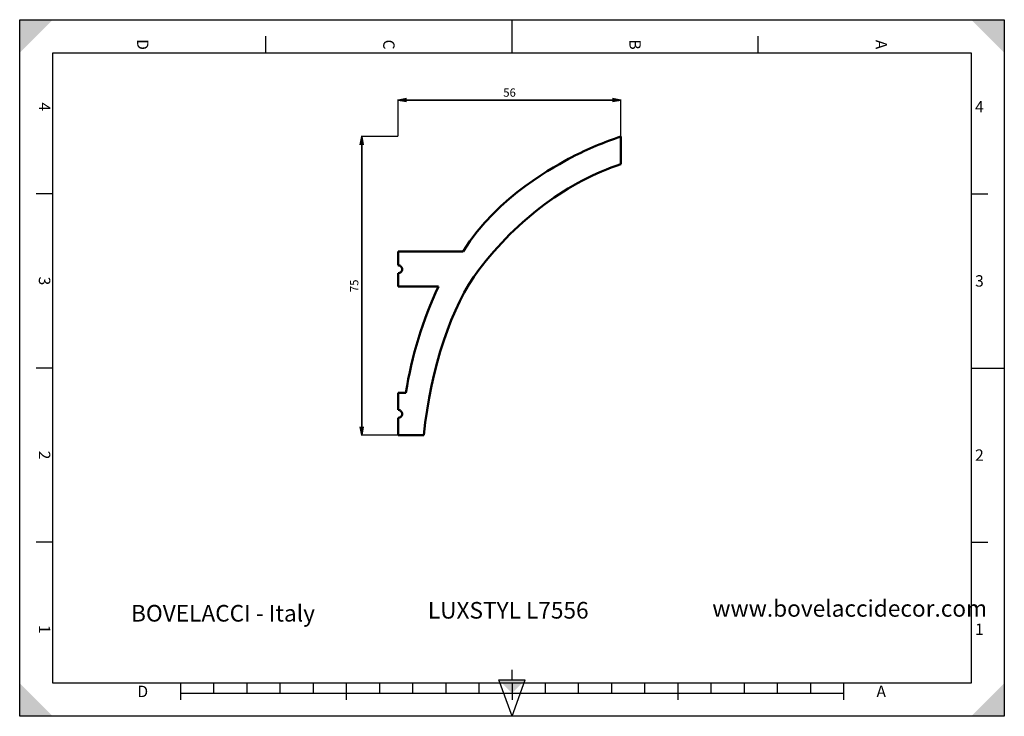
# Model space of a CAD drawing. Units: millimetres. Extents: x 0 to 297, y 0 to 210.
import ezdxf

# ---------------------------------------------------------------- set-up
doc = ezdxf.new("R2010")
doc.units = ezdxf.units.MM
doc.styles.add('ISONORMD00', font='I011000D.ttf')
doc.dimstyles.get("Standard").update_dxf_attribs({"dimtxt": 0.18, "dimasz": 0.18, "dimexe": 0.18, "dimexo": 0.0625, "dimgap": 0.09, "dimtad": 0, "dimtih": 1, "dimtoh": 1, "dimzin": 0, "dimdsep": 46, "dimtxsty": 'Standard', "dimblk": 'OPEN', "dimcen": 0.09, "dimazin": 0, "dimtfac": 1, "dimtdec": 3, "dimtofl": 0, "dimtmove": 0, "dimatfit": 3, "dimfxl": 1, "dimtolj": 1, "dimtzin": 0, "dimarcsym": 0})

# ---------------------------------------------------------------- blocks, each defined once
blk = doc.blocks.new('Area vista 158')
at = {"color": 7, "linetype": 'Continuous', "lineweight": 50}
for p, q in [((151.13, 138.69), (151.13, 145.65)), ((95.13, 116.78), (95.13, 113.3)), ((111.48, 116.78), (95.13, 116.78)), ((95.13, 111.3), (95.13, 107.99)), ((95.13, 107.99), (105.27, 107.99)), ((95.13, 81.27), (95.13, 76.97)), ((97.06, 81.27), (95.13, 81.27)), ((95.13, 74.97), (95.13, 70.65)), ((95.13, 70.65), (101.57, 70.65))]:
    blk.add_line(p, q, dxfattribs=at)
for centre, radius, start, end in [((178.83, 62.33), 87.81, 108.3853, 117.1434), ((95.13, 112.3), 1, 359.9971, 90.0017), ((95.13, 112.3), 1, 269.9983, 0.0029), ((196.89, 65.25), 101.1, 154.9901, 170.8782), ((95.13, 75.97), 1, 359.9971, 90.0016), ((95.13, 75.97), 1, 269.9983, 0.0029)]:
    blk.add_arc(centre, radius, start, end, dxfattribs=at)
for centre, major_axis, ratio, start_param, end_param in [((145.16, 94.47), (-35.73, -40.32), 0.635372, -2.329205, -1.449646), ((122.58, 69.29), (-5.74, -50.46), 0.414093, -2.536307, -1.55079)]:
    blk.add_ellipse(centre, major_axis=major_axis, ratio=ratio, start_param=start_param, end_param=end_param, dxfattribs=at)
blk.add_open_spline([(138.77, 140.47), (135.14, 138.38), (120.22, 131), (111.48, 116.78)], degree=3, dxfattribs=at)
blk = doc.blocks.new('_Open')
at = {"color": 0, "linetype": 'ByBlock', "lineweight": -2}
for p, q in [((-1, 0.166667), (0, 0)), ((-1, -0.166667), (0, 0)), ((0, 0), (-1, 0))]:
    blk.add_line(p, q, dxfattribs=at)
blk = doc.blocks.new('*D3')
at = {"color": 0, "linetype": 'Continuous', "lineweight": 25}
for p, q in [((114.16, 174.85), (114.16, 185.96)), ((181.36, 174.85), (181.36, 185.96))]:
    blk.add_line(p, q, dxfattribs=at)
at = {"color": 0, "linetype": 'Continuous', "lineweight": 35}
blk.add_line((116.66, 185.78), (178.86, 185.78), dxfattribs=at)
at = {"layer": 'Defpoints', "color": 0}
for p in [(181.36, 185.78), (114.16, 174.78), (181.36, 174.78)]:
    blk.add_point(p, dxfattribs=at)
at = {"color": 0, "lineweight": 35, "xscale": 2.5, "yscale": 2.5, "zscale": 2.5, "rotation": 180}
blk.add_blockref('_Open', (114.16, 185.78), dxfattribs=at)
at = {"color": 0, "lineweight": 35, "xscale": 2.5, "yscale": 2.5, "zscale": 2.5}
blk.add_blockref('_Open', (181.36, 185.78), dxfattribs=at)
at = {"color": 0, "lineweight": 25, "insert": (147.76, 188.03), "char_height": 2.5, "attachment_point": 5, "style": 'ISONORMD00'}
blk.add_mtext('\\A1;56', dxfattribs=at)
blk = doc.blocks.new('*D4')
at = {"color": 0, "linetype": 'Continuous', "lineweight": 25}
for p, q in [((114.1, 174.78), (102.98, 174.78)), ((114.1, 84.78), (102.98, 84.78))]:
    blk.add_line(p, q, dxfattribs=at)
at = {"color": 0, "linetype": 'Continuous', "lineweight": 35}
blk.add_line((103.16, 87.28), (103.16, 172.28), dxfattribs=at)
at = {"layer": 'Defpoints', "color": 0}
for p in [(103.16, 174.78), (114.16, 174.78), (114.16, 84.78)]:
    blk.add_point(p, dxfattribs=at)
at = {"color": 0, "lineweight": 35, "xscale": 2.5, "yscale": 2.5, "zscale": 2.5}
for p, rotation in [((103.16, 174.78), 90), ((103.16, 84.78), 270)]:
    blk.add_blockref('_Open', p, dxfattribs=dict(at, rotation=rotation))
at = {"color": 0, "lineweight": 25, "insert": (100.91, 129.78), "char_height": 2.5, "attachment_point": 5, "rotation": 90, "style": 'ISONORMD00'}
blk.add_mtext('\\A1;75', dxfattribs=at)

msp = doc.modelspace()

# ---------------------------------------------------------------- linework, layer by layer
at = {"color": 5, "linetype": 'Continuous', "lineweight": 25, "true_color": 0x0000ff}
for p, q in [((0, 0), (0, 210)), ((0, 210), (297, 210)), ((297, 210), (297, 0)), ((297, 0), (0, 0))]:
    msp.add_line(p, q, dxfattribs=at)
at = {"color": 7, "linetype": 'Continuous', "lineweight": 25}
for p, q in [((148.5, 200), (148.5, 210)), ((74.25, 200), (74.25, 205)), ((148.5, 200), (148.5, 205)), ((222.75, 200), (222.75, 205)), ((10, 10), (10, 200)), ((10, 200), (287, 200)), ((287, 200), (287, 10)), ((10, 157.5), (5, 157.5)), ((287, 157.5), (292, 157.5)), ((10, 105), (5, 105)), ((287, 105), (297, 105)), ((287, 105), (292, 105)), ((10, 52.5), (5, 52.5)), ((287, 52.5), (292, 52.5)), ((148.5, 11), (148.5, 14)), ((287, 10), (10, 10)), ((48.5, 10), (48.5, 5)), ((58.5, 10), (58.5, 7)), ((68.5, 10), (68.5, 7)), ((78.5, 10), (78.5, 7)), ((88.5, 10), (88.5, 7)), ((98.5, 10), (98.5, 5)), ((108.5, 10), (108.5, 7)), ((118.5, 10), (118.5, 7)), ((128.5, 10), (128.5, 7)), ((138.5, 10), (138.5, 7)), ((148.5, 0), (144.5, 11)), ((144.5, 11), (152.5, 11)), ((148.5, 0), (152.5, 11)), ((148.5, 10), (148.5, 5)), ((158.5, 10), (158.5, 7)), ((168.5, 10), (168.5, 7)), ((178.5, 10), (178.5, 7)), ((188.5, 10), (188.5, 7)), ((198.5, 10), (198.5, 5)), ((208.5, 10), (208.5, 7)), ((218.5, 10), (218.5, 7)), ((228.5, 10), (228.5, 7)), ((238.5, 10), (238.5, 7)), ((248.5, 10), (248.5, 5)), ((48.5, 7), (248.5, 7))]:
    msp.add_line(p, q, dxfattribs=at)
at = {"color": 7, "linetype": 'Continuous', "lineweight": 50}
for points in [[(0, 210), (0, 200), (10, 210)], [(297, 210), (287, 210), (297, 200)], [(0, 0), (10, 0), (0, 10)], [(148.5, 7), (152.5, 11), (144.5, 11)], [(297, 0), (297, 10), (287, 0)]]:
    msp.add_solid(points, dxfattribs=at)

# ---------------------------------------------------------------- block references
at = {"color": 7, "linetype": 'Continuous', "lineweight": 50, "xscale": 1.2, "yscale": 1.2, "zscale": 1.2}
msp.add_blockref('Area vista 158', (0, 0), dxfattribs=at)

# ---------------------------------------------------------------- texts
at = {"color": 7, "linetype": 'Continuous', "lineweight": 50, "char_height": 3.44131, "attachment_point": 5, "rotation": 270}
for s, insert in [('{\\fArial;D}', (37.125, 202.5)), ('{\\fArial;C}', (111.375, 202.5)), ('{\\fArial;B}', (185.625, 202.5)), ('{\\fArial;A}', (259.875, 202.5)), ('{\\fArial;4}', (7.5, 183.75)), ('{\\fArial;3}', (7.5, 131.25)), ('{\\fArial;2}', (7.5, 78.75)), ('{\\fArial;1}', (7.5, 26.25))]:
    msp.add_mtext(s, dxfattribs=dict(at, insert=insert))
at = {"color": 7, "linetype": 'Continuous', "lineweight": 50, "char_height": 3.44131, "attachment_point": 5}
for s, insert in [('{\\fArial;4}', (289.5, 183.75)), ('{\\fArial;3}', (289.5, 131.25)), ('{\\fArial;2}', (289.5, 78.75)), ('{\\fArial;1}', (289.5, 26.25)), ('{\\fArial;D}', (37.125, 7.5)), ('{\\fArial;A}', (259.875, 7.5))]:
    msp.add_mtext(s, dxfattribs=dict(at, insert=insert))
at = {"color": 7, "linetype": 'Continuous', "lineweight": 25, "char_height": 5.01099, "attachment_point": 7}
for s, insert in [('{\\fIsonormD;BOVELACCI - Italy}', (33.585, 28.555)), ('{\\fIsonormD;LUXSTYL L7556}', (123.118, 29.453)), ('{\\fIsonormD;www.bovelaccidecor.com}', (208.919, 30.019))]:
    msp.add_mtext(s, dxfattribs=dict(at, insert=insert))

# ---------------------------------------------------------------- dimensions: what is measured, and where the dimension line sits
at = {"color": 7, "linetype": 'Continuous', "lineweight": 25}
dim = msp.add_linear_dim(base=(181.361, 185.785), p1=(114.161, 174.785), p2=(181.361, 174.785), dimstyle='Standard', override={"dimtxt": 2.5, "dimasz": 2.5, "dimgap": 1, "dimtad": 1, "dimtih": 0, "dimtoh": 0, "dimdec": 2, "dimlfac": 0.833333, "dimzin": 8, "dimtxsty": 'ISONORMD00', "dimsah": 1, "dimazin": 2, "dimtfac": 0.5, "dimtdec": 3, "dimatfit": 1, "dimtzin": 8, "dimlwd": 35, "dimlwe": 25}, dxfattribs=at)
dim.commit()
dim.dimension.update_dxf_attribs({"geometry": '*D3', "text_midpoint": (147.761, 185.785), "dimtype": 160})
dim = msp.add_linear_dim(base=(103.161, 174.785), p1=(114.161, 84.785), p2=(114.161, 174.785), angle=90, dimstyle='Standard', override={"dimtxt": 2.5, "dimasz": 2.5, "dimgap": 1, "dimtad": 1, "dimtih": 0, "dimtoh": 0, "dimdec": 2, "dimlfac": 0.833333, "dimzin": 8, "dimtxsty": 'ISONORMD00', "dimsah": 1, "dimazin": 2, "dimtfac": 0.5, "dimtdec": 3, "dimatfit": 1, "dimtzin": 8, "dimlwd": 35, "dimlwe": 25}, dxfattribs=at)
dim.commit()
dim.dimension.update_dxf_attribs({"geometry": '*D4', "text_midpoint": (103.161, 129.785), "dimtype": 160})

doc.saveas('drawing.dxf')
